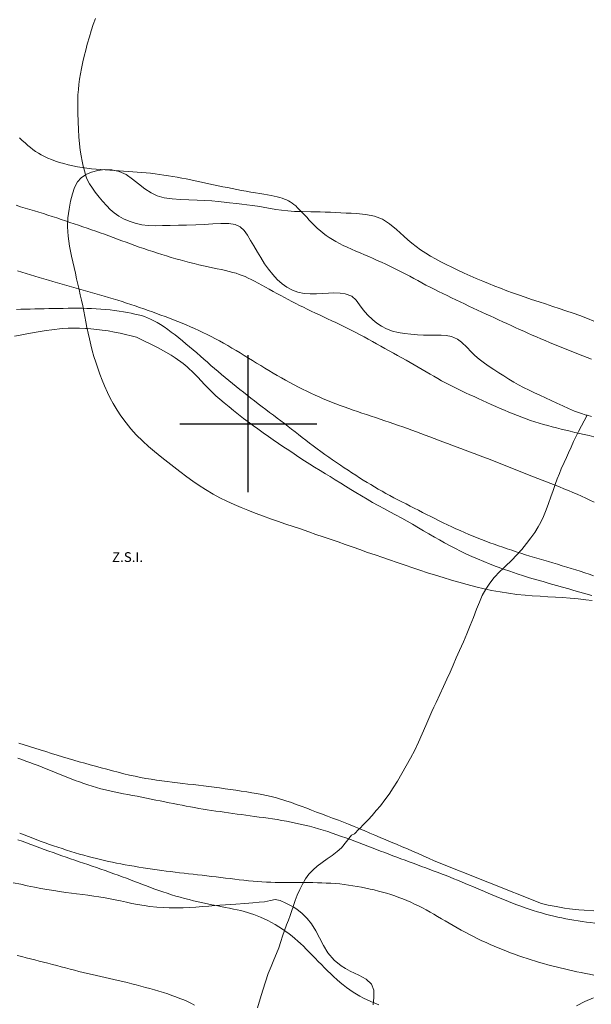
# Model space of a CAD drawing. Extents: x 290993 to 292243, y 1907252 to 1908062.
# Drawn here: x 291277 to 291335, y 1907441 to 1907541 of the extents above; entities that cross this region are included whole.
import ezdxf

# ---------------------------------------------------------------- set-up
doc = ezdxf.new("R2010")
doc.units = 0
doc.header["$MEASUREMENT"] = 0
doc.linetypes.add('ACAD_ISO02W100', pattern=[15, 12, -3])
for name, color, linetype in [('1TODAS1K', 7, 'Continuous'), ('ARBOLES', 90, 'Continuous'), ('CURVA INTERMEDIA', 17, 'Continuous'), ('DEPRESION MAESTRA', 7, 'Continuous'), ('SIMBOLO GRADICULA', 7, 'Continuous'), ('VEREDA', 7, 'Continuous'), ('ZONA SUJETA A INUNDACION', 7, 'Continuous')]:
    doc.layers.add(name, color=color, linetype=linetype)
doc.styles.add('WMF-Times New Roman0', font='TIMES.TTF')
doc.linetypes.add('ZIGZAG', pattern='A,0.00254,-5.08,[131,ltypeshp.shx,S=5.08,R=0,X=-5.08,Y=0],-10.16,[131,ltypeshp.shx,S=5.08,R=180,X=5.08,Y=0],-5.08', length=20.32254)

msp = doc.modelspace()

# ---------------------------------------------------------------- linework, layer by layer
at = {"layer": 'ARBOLES', "color": 3, "linetype": 'ZIGZAG', "lineweight": 9, "ltscale": 0.05}
for points in [[(291335.324, 1907510.482), (291334.656, 1907510.753), (291333.885, 1907511.043), (291333.213, 1907511.282), (291332.448, 1907511.547), (291331.788, 1907511.775), (291331.132, 1907511.989), (291330.37, 1907512.237), (291329.721, 1907512.453), (291328.951, 1907512.709), (291328.314, 1907512.927), (291327.601, 1907513.173), (291327.005, 1907513.382), (291326.422, 1907513.596), (291325.764, 1907513.84), (291325.199, 1907514.057), (291324.55, 1907514.319), (291323.982, 1907514.554), (291323.302, 1907514.847), (291322.69, 1907515.119), (291322.06, 1907515.4), (291321.433, 1907515.685), (291320.807, 1907515.987), (291320.233, 1907516.269), (291319.676, 1907516.55), (291319.143, 1907516.836), (291318.631, 1907517.118), (291318.141, 1907517.423), (291317.6, 1907517.786), (291317.15, 1907518.117), (291316.724, 1907518.454), (291316.31, 1907518.803), (291315.91, 1907519.156), (291315.525, 1907519.508), (291315.152, 1907519.848), (291314.438, 1907520.442), (291313.714, 1907520.895), (291312.902, 1907521.204), (291312.012, 1907521.382), (291311.033, 1907521.478), (291310.517, 1907521.51), (291309.992, 1907521.535), (291309.456, 1907521.56), (291308.92, 1907521.585), (291308.393, 1907521.606), (291307.864, 1907521.622), (291307.358, 1907521.638), (291306.406, 1907521.66), (291305.521, 1907521.679), (291304.733, 1907521.704), (291304.037, 1907521.746), (291303.414, 1907521.812), (291302.833, 1907521.897), (291302.27, 1907521.996), (291301.711, 1907522.093), (291301.175, 1907522.19), (291300.445, 1907522.305), (291299.858, 1907522.376), (291299.343, 1907522.435), (291298.799, 1907522.492), (291298.103, 1907522.58), (291297.547, 1907522.659), (291296.93, 1907522.727), (291296.277, 1907522.789), (291295.552, 1907522.829), (291294.769, 1907522.851), (291293.937, 1907522.878), (291293.081, 1907522.912), (291292.235, 1907522.98), (291291.426, 1907523.103), (291290.699, 1907523.306), (291290.077, 1907523.594), (291289.425, 1907524.008), (291288.775, 1907524.511), (291288.184, 1907524.997), (291287.513, 1907525.465), (291286.809, 1907525.78), (291286.078, 1907525.939), (291285.349, 1907525.97), (291284.641, 1907525.89), (291283.986, 1907525.719), (291283.413, 1907525.47), (291283.375, 1907525.444), (291282.924, 1907525.138), (291282.546, 1907524.709), (291282.248, 1907524.127), (291282.033, 1907523.483), (291281.853, 1907522.756), (291281.689, 1907521.943), (291281.578, 1907521.028), (291281.532, 1907520.133), (291281.59, 1907519.161), (291281.662, 1907518.653), (291281.752, 1907518.136), (291281.959, 1907517.112), (291282.085, 1907516.528), (291282.218, 1907515.969), (291282.344, 1907515.397), (291282.467, 1907514.82), (291282.593, 1907514.259), (291282.716, 1907513.704), (291282.839, 1907513.161), (291282.964, 1907512.611), (291283.089, 1907512.061), (291283.201, 1907511.518), (291283.317, 1907510.961), (291283.417, 1907510.406), (291283.525, 1907509.83), (291283.548, 1907509.719)], [(291283.548, 1907509.719), (291283.644, 1907509.255), (291283.773, 1907508.665), (291283.92, 1907508.066), (291284.069, 1907507.471), (291284.239, 1907506.873), (291284.416, 1907506.277), (291284.618, 1907505.663), (291284.828, 1907505.057), (291285.06, 1907504.447), (291285.309, 1907503.862), (291285.619, 1907503.193), (291285.91, 1907502.616), (291286.213, 1907502.051), (291286.614, 1907501.373), (291286.999, 1907500.793), (291287.515, 1907500.084), (291288.018, 1907499.471), (291288.556, 1907498.87), (291289.224, 1907498.202), (291289.824, 1907497.662), (291290.424, 1907497.148), (291291.165, 1907496.553), (291291.8, 1907496.053), (291292.406, 1907495.576), (291293.017, 1907495.097), (291293.722, 1907494.569), (291294.351, 1907494.116), (291294.99, 1907493.674), (291295.637, 1907493.262), (291296.425, 1907492.803), (291297.109, 1907492.435), (291297.823, 1907492.082), (291298.557, 1907491.747), (291299.274, 1907491.437), (291299.977, 1907491.145), (291300.711, 1907490.861), (291301.555, 1907490.548), (291302.285, 1907490.288), (291303.004, 1907490.033), (291303.853, 1907489.74), (291304.586, 1907489.49), (291305.329, 1907489.235), (291306.202, 1907488.936), (291306.924, 1907488.685), (291307.66, 1907488.428), (291308.476, 1907488.151), (291309.184, 1907487.906), (291309.895, 1907487.655), (291310.713, 1907487.371), (291311.406, 1907487.128), (291312.204, 1907486.848), (291312.974, 1907486.58), (291313.749, 1907486.311), (291314.429, 1907486.079), (291315.225, 1907485.805), (291316.029, 1907485.527), (291316.836, 1907485.254), (291317.53, 1907485.028), (291318.327, 1907484.77), (291319.127, 1907484.517), (291319.928, 1907484.268), (291320.771, 1907484.012), (291321.508, 1907483.793), (291322.368, 1907483.551), (291323.246, 1907483.323), (291324.121, 1907483.113), (291324.278, 1907483.079), (291324.872, 1907482.949), (291325.734, 1907482.796), (291326.585, 1907482.664), (291327.45, 1907482.554), (291328.299, 1907482.468), (291329.008, 1907482.407), (291329.827, 1907482.352), (291330.624, 1907482.312), (291331.415, 1907482.27), (291332.108, 1907482.234), (291332.906, 1907482.171), (291333.7, 1907482.1), (291334.484, 1907482.005), (291335.158, 1907481.916)], [(291304.579, 1907450.613), (291304.46, 1907450.688), (291303.849, 1907450.999), (291303.267, 1907451.274), (291302.77, 1907451.37), (291302.286, 1907451.243), (291301.667, 1907451.138), (291301.125, 1907451.077), (291300.459, 1907451.016), (291299.644, 1907450.958), (291298.725, 1907450.892), (291298.209, 1907450.863), (291297.665, 1907450.824), (291297.093, 1907450.782), (291296.586, 1907450.738), (291295.966, 1907450.69), (291295.325, 1907450.635), (291294.653, 1907450.583), (291293.969, 1907450.542), (291293.355, 1907450.519), (291292.645, 1907450.507), (291291.921, 1907450.513), (291291.299, 1907450.533), (291290.667, 1907450.58), (291289.941, 1907450.654), (291289.36, 1907450.739), (291288.68, 1907450.853), (291288.123, 1907450.965), (291287.575, 1907451.085), (291286.95, 1907451.219), (291286.42, 1907451.33), (291285.891, 1907451.43), (291285.373, 1907451.53), (291284.75, 1907451.634), (291284.228, 1907451.714), (291283.615, 1907451.803), (291283.089, 1907451.873), (291282.468, 1907451.943), (291281.926, 1907452.016), (291281.366, 1907452.085), (291280.705, 1907452.179), (291280.121, 1907452.271), (291279.426, 1907452.386), (291278.821, 1907452.493), (291278.178, 1907452.612), (291277.409, 1907452.773), (291276.753, 1907452.915), (291275.975, 1907453.08)], [(291312.757, 1907440.6), (291312.85, 1907441.344), (291312.83, 1907442.086), (291312.599, 1907442.696), (291312.057, 1907443.227), (291311.301, 1907443.633), (291310.408, 1907444.047), (291309.936, 1907444.293), (291309.49, 1907444.573), (291308.769, 1907445.164), (291308.143, 1907445.912), (291307.69, 1907446.67), (291307.286, 1907447.439), (291306.896, 1907448.167), (291306.47, 1907448.862), (291306.034, 1907449.416), (291305.505, 1907449.941), (291304.975, 1907450.365), (291304.579, 1907450.613)], [(291335.287, 1907441.302), (291334.398, 1907440.926), (291333.528, 1907440.497)]]:
    msp.add_lwpolyline(points, dxfattribs=at)
at = {"layer": 'CURVA INTERMEDIA', "color": 17, "linetype": 'Continuous', "lineweight": 9}
for points, elevation in [([(291276.627, 1907529.226), (291276.911, 1907528.951), (291277.192, 1907528.692), (291277.467, 1907528.45), (291277.737, 1907528.226), (291278.005, 1907528.018), (291278.278, 1907527.825), (291278.56, 1907527.643), (291278.857, 1907527.472), (291279.175, 1907527.308), (291279.518, 1907527.151), (291279.891, 1907526.998), (291280.291, 1907526.851), (291280.714, 1907526.711), (291281.155, 1907526.579), (291281.61, 1907526.459), (291282.076, 1907526.35), (291282.547, 1907526.256), (291283.021, 1907526.176), (291283.496, 1907526.11), (291283.972, 1907526.055), (291284.447, 1907526.01), (291284.922, 1907525.972), (291285.396, 1907525.939), (291285.868, 1907525.909), (291286.337, 1907525.88), (291286.805, 1907525.852), (291287.27, 1907525.823), (291287.733, 1907525.793), (291288.195, 1907525.76), (291288.654, 1907525.725), (291289.112, 1907525.685), (291289.568, 1907525.641), (291290.023, 1907525.592), (291290.477, 1907525.538), (291290.931, 1907525.479), (291291.384, 1907525.415), (291291.838, 1907525.346), (291292.293, 1907525.271), (291292.748, 1907525.191), (291293.205, 1907525.106), (291293.664, 1907525.016), (291294.124, 1907524.923), (291294.586, 1907524.828), (291295.05, 1907524.729), (291295.516, 1907524.63), (291295.984, 1907524.529), (291296.455, 1907524.428), (291296.928, 1907524.327), (291297.403, 1907524.227), (291297.881, 1907524.129), (291298.36, 1907524.033), (291298.841, 1907523.939), (291299.323, 1907523.85), (291299.803, 1907523.764), (291300.273, 1907523.681), (291300.731, 1907523.602), (291301.17, 1907523.525), (291301.586, 1907523.452), (291301.974, 1907523.381), (291302.329, 1907523.313), (291302.653, 1907523.246), (291302.95, 1907523.179), (291303.221, 1907523.11), (291303.47, 1907523.037), (291303.698, 1907522.958), (291303.91, 1907522.873), (291304.108, 1907522.779), (291304.296, 1907522.674), (291304.48, 1907522.554), (291304.662, 1907522.417), (291304.849, 1907522.259), (291305.045, 1907522.077), (291305.254, 1907521.868), (291305.479, 1907521.631), (291305.721, 1907521.371), (291305.976, 1907521.094), (291306.242, 1907520.809), (291306.516, 1907520.52), (291306.798, 1907520.236), (291307.084, 1907519.963), (291307.372, 1907519.707), (291307.666, 1907519.466), (291307.968, 1907519.238), (291308.281, 1907519.021), (291308.609, 1907518.814), (291308.955, 1907518.612), (291309.322, 1907518.415), (291309.711, 1907518.221), (291310.12, 1907518.028), (291310.545, 1907517.836), (291310.981, 1907517.646), (291311.424, 1907517.456), (291311.87, 1907517.267), (291312.315, 1907517.077), (291312.755, 1907516.888), (291313.19, 1907516.697), (291313.62, 1907516.505), (291314.045, 1907516.311), (291314.466, 1907516.113), (291314.882, 1907515.912), (291315.294, 1907515.706), (291315.702, 1907515.495), (291316.108, 1907515.28), (291316.513, 1907515.062), (291316.919, 1907514.841), (291317.328, 1907514.619), (291317.74, 1907514.396), (291318.157, 1907514.174), (291318.581, 1907513.954), (291319.011, 1907513.735), (291319.447, 1907513.517), (291319.886, 1907513.301), (291320.328, 1907513.086), (291320.772, 1907512.872), (291321.217, 1907512.659), (291321.663, 1907512.448), (291322.107, 1907512.237), (291322.551, 1907512.029), (291322.993, 1907511.821), (291323.432, 1907511.616), (291323.869, 1907511.412), (291324.302, 1907511.211), (291324.73, 1907511.011), (291325.156, 1907510.814), (291325.58, 1907510.617), (291326.004, 1907510.422), (291326.427, 1907510.227), (291326.853, 1907510.032), (291327.282, 1907509.837), (291327.714, 1907509.641), (291328.149, 1907509.446), (291328.587, 1907509.251), (291329.025, 1907509.058), (291329.464, 1907508.867), (291329.901, 1907508.679), (291330.337, 1907508.495), (291330.769, 1907508.315), (291331.199, 1907508.139), (291331.627, 1907507.966), (291332.054, 1907507.794), (291332.481, 1907507.624), (291332.908, 1907507.454), (291333.335, 1907507.283), (291333.764, 1907507.111), (291334.195, 1907506.937), (291334.627, 1907506.763), (291335.062, 1907506.589)], 3.068), ([(291276.275, 1907522.323), (291276.745, 1907522.178), (291277.213, 1907522.035), (291277.681, 1907521.894), (291278.146, 1907521.752), (291278.61, 1907521.611), (291279.07, 1907521.468), (291279.528, 1907521.323), (291279.983, 1907521.177), (291280.435, 1907521.029), (291280.885, 1907520.88), (291281.334, 1907520.73), (291281.781, 1907520.58), (291282.226, 1907520.43), (291282.671, 1907520.28), (291283.116, 1907520.13), (291283.559, 1907519.979), (291284.001, 1907519.827), (291284.442, 1907519.673), (291284.882, 1907519.518), (291285.321, 1907519.36), (291285.759, 1907519.199), (291286.197, 1907519.036), (291286.635, 1907518.872), (291287.075, 1907518.707), (291287.517, 1907518.542), (291287.962, 1907518.378), (291288.412, 1907518.215), (291288.866, 1907518.054), (291289.324, 1907517.896), (291289.786, 1907517.74), (291290.251, 1907517.586), (291290.718, 1907517.436), (291291.185, 1907517.288), (291291.653, 1907517.143), (291292.12, 1907517.002), (291292.588, 1907516.865), (291293.055, 1907516.732), (291293.524, 1907516.603), (291293.995, 1907516.479), (291294.468, 1907516.36), (291294.943, 1907516.247), (291295.421, 1907516.139), (291295.897, 1907516.037), (291296.366, 1907515.938), (291296.822, 1907515.842), (291297.262, 1907515.748), (291297.679, 1907515.655), (291298.068, 1907515.562), (291298.426, 1907515.468), (291298.759, 1907515.37), (291299.075, 1907515.266), (291299.381, 1907515.153), (291299.684, 1907515.029), (291299.993, 1907514.89), (291300.315, 1907514.735), (291300.656, 1907514.561), (291301.013, 1907514.371), (291301.385, 1907514.17), (291301.766, 1907513.959), (291302.153, 1907513.743), (291302.543, 1907513.525), (291302.933, 1907513.309), (291303.319, 1907513.097), (291303.702, 1907512.89), (291304.084, 1907512.687), (291304.467, 1907512.487), (291304.852, 1907512.289), (291305.241, 1907512.093), (291305.636, 1907511.898), (291306.037, 1907511.703), (291306.445, 1907511.508), (291306.858, 1907511.313), (291307.274, 1907511.118), (291307.691, 1907510.923), (291308.11, 1907510.727), (291308.527, 1907510.53), (291308.943, 1907510.333), (291309.357, 1907510.134), (291309.77, 1907509.934), (291310.184, 1907509.73), (291310.597, 1907509.522), (291311.012, 1907509.31), (291311.429, 1907509.092), (291311.848, 1907508.869), (291312.27, 1907508.641), (291312.694, 1907508.408), (291313.119, 1907508.172), (291313.547, 1907507.934), (291313.976, 1907507.695), (291314.407, 1907507.455), (291314.838, 1907507.215), (291315.269, 1907506.976), (291315.699, 1907506.738), (291316.127, 1907506.499), (291316.551, 1907506.261), (291316.97, 1907506.023), (291317.382, 1907505.785), (291317.788, 1907505.548), (291318.188, 1907505.311), (291318.584, 1907505.076), (291318.977, 1907504.844), (291319.37, 1907504.616), (291319.764, 1907504.393), (291320.161, 1907504.175), (291320.563, 1907503.964), (291320.969, 1907503.759), (291321.379, 1907503.558), (291321.795, 1907503.359), (291322.216, 1907503.162), (291322.642, 1907502.965), (291323.073, 1907502.766), (291323.51, 1907502.565), (291323.95, 1907502.362), (291324.394, 1907502.159), (291324.84, 1907501.956), (291325.287, 1907501.756), (291325.734, 1907501.559), (291326.18, 1907501.366), (291326.624, 1907501.179), (291327.066, 1907500.997), (291327.507, 1907500.823), (291327.947, 1907500.654), (291328.387, 1907500.493), (291328.828, 1907500.339), (291329.27, 1907500.193), (291329.714, 1907500.055), (291330.16, 1907499.924), (291330.608, 1907499.799), (291331.06, 1907499.678), (291331.516, 1907499.562), (291331.976, 1907499.449), (291332.441, 1907499.337), (291332.911, 1907499.226), (291333.385, 1907499.115), (291333.863, 1907499.005), (291334.344, 1907498.894), (291334.828, 1907498.782), (291335.312, 1907498.67)], 2.003), ([(291276.431, 1907515.636), (291276.865, 1907515.501), (291277.304, 1907515.366), (291277.747, 1907515.23), (291278.195, 1907515.093), (291278.651, 1907514.956), (291279.113, 1907514.818), (291279.58, 1907514.68), (291280.051, 1907514.541), (291280.526, 1907514.403), (291281.002, 1907514.264), (291281.48, 1907514.126), (291281.957, 1907513.989), (291282.434, 1907513.852), (291282.911, 1907513.716), (291283.387, 1907513.58), (291283.861, 1907513.443), (291284.334, 1907513.307), (291284.804, 1907513.17), (291285.273, 1907513.033), (291285.738, 1907512.895), (291286.201, 1907512.756), (291286.66, 1907512.616), (291287.116, 1907512.474), (291287.568, 1907512.331), (291288.015, 1907512.185), (291288.459, 1907512.037), (291288.899, 1907511.887), (291289.337, 1907511.735), (291289.772, 1907511.581), (291290.205, 1907511.424), (291290.639, 1907511.266), (291291.072, 1907511.107), (291291.505, 1907510.945), (291291.94, 1907510.782), (291292.374, 1907510.615), (291292.807, 1907510.445), (291293.24, 1907510.272), (291293.671, 1907510.093), (291294.1, 1907509.91), (291294.527, 1907509.721), (291294.952, 1907509.527), (291295.375, 1907509.326), (291295.797, 1907509.119), (291296.219, 1907508.905), (291296.641, 1907508.684), (291297.063, 1907508.456), (291297.485, 1907508.221), (291297.908, 1907507.98), (291298.33, 1907507.733), (291298.753, 1907507.482), (291299.175, 1907507.228), (291299.597, 1907506.971), (291300.017, 1907506.712), (291300.437, 1907506.454), (291300.856, 1907506.196), (291301.275, 1907505.938), (291301.694, 1907505.681), (291302.115, 1907505.427), (291302.538, 1907505.174), (291302.964, 1907504.924), (291303.393, 1907504.677), (291303.824, 1907504.435), (291304.257, 1907504.197), (291304.69, 1907503.965), (291305.122, 1907503.739), (291305.552, 1907503.521), (291305.98, 1907503.31), (291306.404, 1907503.109), (291306.826, 1907502.915), (291307.247, 1907502.729), (291307.668, 1907502.549), (291308.09, 1907502.375), (291308.516, 1907502.204), (291308.945, 1907502.038), (291309.38, 1907501.874), (291309.82, 1907501.713), (291310.265, 1907501.553), (291310.714, 1907501.395), (291311.167, 1907501.239), (291311.624, 1907501.083), (291312.084, 1907500.928), (291312.547, 1907500.773), (291313.012, 1907500.619), (291313.479, 1907500.463), (291313.945, 1907500.307), (291314.412, 1907500.15), (291314.878, 1907499.991), (291315.343, 1907499.831), (291315.805, 1907499.668), (291316.264, 1907499.504), (291316.723, 1907499.337), (291317.179, 1907499.17), (291317.634, 1907499.002), (291318.088, 1907498.833), (291318.541, 1907498.665), (291318.993, 1907498.496), (291319.446, 1907498.327), (291319.898, 1907498.158), (291320.35, 1907497.989), (291320.803, 1907497.819), (291321.258, 1907497.648), (291321.713, 1907497.476), (291322.17, 1907497.303), (291322.627, 1907497.129), (291323.083, 1907496.954), (291323.538, 1907496.779), (291323.989, 1907496.604), (291324.436, 1907496.43), (291324.877, 1907496.256), (291325.312, 1907496.084), (291325.742, 1907495.913), (291326.168, 1907495.743), (291326.591, 1907495.574), (291327.013, 1907495.406), (291327.436, 1907495.239), (291327.86, 1907495.072), (291328.288, 1907494.906), (291328.718, 1907494.739), (291329.152, 1907494.572), (291329.588, 1907494.404), (291330.028, 1907494.235), (291330.47, 1907494.063), (291330.915, 1907493.889), (291331.363, 1907493.713), (291331.812, 1907493.533), (291332.262, 1907493.349), (291332.711, 1907493.163), (291333.159, 1907492.973), (291333.604, 1907492.78), (291334.046, 1907492.583), (291334.482, 1907492.382), (291334.913, 1907492.177), (291335.336, 1907491.967)], 1.045), ([(291276.649, 1907458.148), (291277.094, 1907457.973), (291277.537, 1907457.8), (291277.975, 1907457.63), (291278.408, 1907457.466), (291278.836, 1907457.307), (291279.261, 1907457.151), (291279.685, 1907456.999), (291280.111, 1907456.85), (291280.54, 1907456.704), (291280.974, 1907456.56), (291281.416, 1907456.417), (291281.862, 1907456.277), (291282.31, 1907456.14), (291282.758, 1907456.007), (291283.203, 1907455.879), (291283.641, 1907455.758), (291284.07, 1907455.644), (291284.49, 1907455.537), (291284.901, 1907455.437), (291285.309, 1907455.343), (291285.716, 1907455.254), (291286.127, 1907455.168), (291286.545, 1907455.085), (291286.975, 1907455.003), (291287.417, 1907454.921), (291287.872, 1907454.84), (291288.336, 1907454.76), (291288.806, 1907454.682), (291289.279, 1907454.606), (291289.754, 1907454.533), (291290.225, 1907454.462), (291290.693, 1907454.396), (291291.156, 1907454.333), (291291.616, 1907454.272), (291292.074, 1907454.214), (291292.531, 1907454.158), (291292.988, 1907454.103), (291293.446, 1907454.05), (291293.906, 1907453.997), (291294.367, 1907453.944), (291294.831, 1907453.891), (291295.297, 1907453.838), (291295.766, 1907453.783), (291296.236, 1907453.728), (291296.71, 1907453.672), (291297.185, 1907453.614), (291297.662, 1907453.555), (291298.139, 1907453.496), (291298.616, 1907453.439), (291299.091, 1907453.384), (291299.563, 1907453.332), (291300.031, 1907453.285), (291300.494, 1907453.243), (291300.953, 1907453.206), (291301.406, 1907453.175), (291301.855, 1907453.148), (291302.299, 1907453.127), (291302.738, 1907453.11), (291303.172, 1907453.098), (291303.601, 1907453.091), (291304.028, 1907453.087), (291304.453, 1907453.086), (291304.878, 1907453.087), (291305.305, 1907453.088), (291305.736, 1907453.088), (291306.173, 1907453.087), (291306.617, 1907453.084), (291307.066, 1907453.077), (291307.52, 1907453.065), (291307.977, 1907453.048), (291308.435, 1907453.024), (291308.894, 1907452.993), (291309.35, 1907452.952), (291309.804, 1907452.903), (291310.255, 1907452.844), (291310.702, 1907452.776), (291311.146, 1907452.701), (291311.586, 1907452.619), (291312.022, 1907452.53), (291312.454, 1907452.435), (291312.882, 1907452.335), (291313.307, 1907452.228), (291313.728, 1907452.115), (291314.145, 1907451.995), (291314.56, 1907451.866), (291314.972, 1907451.729), (291315.382, 1907451.582), (291315.79, 1907451.425), (291316.196, 1907451.258), (291316.6, 1907451.081), (291317.001, 1907450.896), (291317.399, 1907450.703), (291317.794, 1907450.502), (291318.186, 1907450.293), (291318.575, 1907450.078), (291318.962, 1907449.857), (291319.349, 1907449.631), (291319.738, 1907449.401), (291320.13, 1907449.169), (291320.526, 1907448.936), (291320.93, 1907448.702), (291321.34, 1907448.468), (291321.757, 1907448.236), (291322.179, 1907448.007), (291322.605, 1907447.783), (291323.031, 1907447.564), (291323.458, 1907447.351), (291323.882, 1907447.147), (291324.304, 1907446.951), (291324.722, 1907446.764), (291325.139, 1907446.584), (291325.555, 1907446.411), (291325.97, 1907446.244), (291326.386, 1907446.082), (291326.804, 1907445.924), (291327.223, 1907445.77), (291327.644, 1907445.62), (291328.067, 1907445.473), (291328.491, 1907445.331), (291328.915, 1907445.193), (291329.339, 1907445.06), (291329.764, 1907444.932), (291330.187, 1907444.809), (291330.611, 1907444.691), (291331.034, 1907444.578), (291331.458, 1907444.469), (291331.883, 1907444.364), (291332.308, 1907444.263), (291332.734, 1907444.166), (291333.161, 1907444.072), (291333.59, 1907443.981), (291334.019, 1907443.892), (291334.449, 1907443.806), (291334.88, 1907443.722), (291335.311, 1907443.64)], 1.045), ([(291276.447, 1907457.473), (291276.893, 1907457.31), (291277.342, 1907457.146), (291277.794, 1907456.98), (291278.247, 1907456.813), (291278.702, 1907456.646), (291279.157, 1907456.48), (291279.612, 1907456.315), (291280.065, 1907456.152), (291280.516, 1907455.992), (291280.964, 1907455.834), (291281.409, 1907455.679), (291281.852, 1907455.526), (291282.294, 1907455.375), (291282.736, 1907455.224), (291283.178, 1907455.074), (291283.621, 1907454.923), (291284.066, 1907454.772), (291284.511, 1907454.619), (291284.955, 1907454.466), (291285.398, 1907454.312), (291285.838, 1907454.157), (291286.274, 1907454.001), (291286.705, 1907453.845), (291287.131, 1907453.687), (291287.551, 1907453.529), (291287.967, 1907453.371), (291288.381, 1907453.213), (291288.793, 1907453.056), (291289.204, 1907452.899), (291289.616, 1907452.743), (291290.029, 1907452.588), (291290.445, 1907452.434), (291290.865, 1907452.284), (291291.289, 1907452.136), (291291.717, 1907451.993), (291292.152, 1907451.853), (291292.594, 1907451.719), (291293.043, 1907451.591), (291293.498, 1907451.468), (291293.959, 1907451.35), (291294.423, 1907451.237), (291294.889, 1907451.129), (291295.357, 1907451.025), (291295.824, 1907450.925), (291296.289, 1907450.829), (291296.75, 1907450.736), (291297.203, 1907450.646), (291297.644, 1907450.558), (291298.071, 1907450.472), (291298.48, 1907450.388), (291298.869, 1907450.305), (291299.235, 1907450.223), (291299.582, 1907450.137), (291299.918, 1907450.047), (291300.248, 1907449.947), (291300.577, 1907449.835), (291300.911, 1907449.709), (291301.257, 1907449.563), (291301.619, 1907449.397), (291301.992, 1907449.212), (291302.372, 1907449.012), (291302.752, 1907448.798), (291303.128, 1907448.573), (291303.492, 1907448.341), (291303.841, 1907448.105), (291304.169, 1907447.866), (291304.48, 1907447.623), (291304.777, 1907447.375), (291305.067, 1907447.12), (291305.351, 1907446.856), (291305.636, 1907446.581), (291305.926, 1907446.294), (291306.223, 1907445.994), (291306.528, 1907445.683), (291306.838, 1907445.365), (291307.153, 1907445.041), (291307.471, 1907444.717), (291307.79, 1907444.394), (291308.11, 1907444.076), (291308.427, 1907443.766), (291308.745, 1907443.464), (291309.063, 1907443.173), (291309.383, 1907442.892), (291309.707, 1907442.623), (291310.035, 1907442.366), (291310.369, 1907442.123), (291310.709, 1907441.894), (291311.057, 1907441.679), (291311.414, 1907441.475), (291311.78, 1907441.283), (291312.157, 1907441.101), (291312.544, 1907440.928), (291312.944, 1907440.763), (291313.355, 1907440.606)], 2.003), ([(291276.4, 1907445.631), (291276.86, 1907445.519), (291277.315, 1907445.409), (291277.764, 1907445.298), (291278.21, 1907445.187), (291278.653, 1907445.075), (291279.096, 1907444.962), (291279.539, 1907444.848), (291279.985, 1907444.731), (291280.433, 1907444.613), (291280.884, 1907444.493), (291281.336, 1907444.372), (291281.79, 1907444.252), (291282.243, 1907444.134), (291282.695, 1907444.019), (291283.145, 1907443.908), (291283.593, 1907443.801), (291284.038, 1907443.698), (291284.483, 1907443.597), (291284.928, 1907443.498), (291285.373, 1907443.398), (291285.82, 1907443.297), (291286.27, 1907443.194), (291286.723, 1907443.087), (291287.18, 1907442.976), (291287.639, 1907442.862), (291288.1, 1907442.745), (291288.563, 1907442.625), (291289.027, 1907442.502), (291289.492, 1907442.377), (291289.958, 1907442.249), (291290.421, 1907442.118), (291290.879, 1907441.984), (291291.331, 1907441.847), (291291.773, 1907441.707), (291292.204, 1907441.562), (291292.62, 1907441.413), (291293.021, 1907441.259), (291293.407, 1907441.1), (291293.783, 1907440.932), (291294.152, 1907440.755), (291294.517, 1907440.568)], 3.027)]:
    msp.add_lwpolyline(points, dxfattribs=dict(at, elevation=elevation))
at = {"layer": 'DEPRESION MAESTRA', "color": 17, "linetype": 'Continuous', "lineweight": 13, "elevation": 0.061}
for points in [[(291276.306, 1907511.688), (291276.773, 1907511.693), (291277.243, 1907511.702), (291277.715, 1907511.713), (291278.191, 1907511.725), (291278.671, 1907511.738), (291279.155, 1907511.749), (291279.64, 1907511.761), (291280.127, 1907511.771), (291280.615, 1907511.78), (291281.102, 1907511.788), (291281.587, 1907511.793), (291282.07, 1907511.797), (291282.551, 1907511.798), (291283.03, 1907511.795), (291283.508, 1907511.786), (291283.985, 1907511.771), (291284.462, 1907511.748), (291284.938, 1907511.715), (291285.415, 1907511.674), (291285.887, 1907511.623), (291286.352, 1907511.565), (291286.805, 1907511.501), (291287.241, 1907511.433), (291287.658, 1907511.361), (291288.049, 1907511.286), (291288.414, 1907511.211), (291288.757, 1907511.131), (291289.083, 1907511.042), (291289.4, 1907510.941), (291289.712, 1907510.824), (291290.028, 1907510.686), (291290.352, 1907510.524), (291290.69, 1907510.336), (291291.041, 1907510.123), (291291.402, 1907509.887), (291291.77, 1907509.633), (291292.143, 1907509.362), (291292.519, 1907509.078), (291292.894, 1907508.784), (291293.268, 1907508.482), (291293.639, 1907508.175), (291294.008, 1907507.862), (291294.376, 1907507.546), (291294.742, 1907507.228), (291295.107, 1907506.909), (291295.47, 1907506.59), (291295.833, 1907506.272), (291296.196, 1907505.956), (291296.559, 1907505.642), (291296.922, 1907505.329), (291297.286, 1907505.019), (291297.651, 1907504.711), (291298.018, 1907504.406), (291298.386, 1907504.103), (291298.756, 1907503.803), (291299.129, 1907503.505), (291299.504, 1907503.208), (291299.881, 1907502.912), (291300.26, 1907502.618), (291300.643, 1907502.324), (291301.028, 1907502.03), (291301.415, 1907501.737), (291301.802, 1907501.445), (291302.189, 1907501.154), (291302.573, 1907500.864), (291302.953, 1907500.576), (291303.329, 1907500.29), (291303.699, 1907500.006), (291304.065, 1907499.723), (291304.428, 1907499.442), (291304.791, 1907499.16), (291305.154, 1907498.878), (291305.521, 1907498.595), (291305.892, 1907498.309), (291306.269, 1907498.021), (291306.652, 1907497.732), (291307.04, 1907497.442), (291307.431, 1907497.153), (291307.825, 1907496.865), (291308.221, 1907496.581), (291308.619, 1907496.301), (291309.016, 1907496.026), (291309.413, 1907495.756), (291309.809, 1907495.491), (291310.204, 1907495.232), (291310.597, 1907494.977), (291310.986, 1907494.727), (291311.373, 1907494.481), (291311.756, 1907494.239), (291312.138, 1907494.002), (291312.518, 1907493.769), (291312.9, 1907493.539), (291313.284, 1907493.313), (291313.673, 1907493.089), (291314.068, 1907492.869), (291314.47, 1907492.651), (291314.878, 1907492.434), (291315.291, 1907492.22), (291315.708, 1907492.006), (291316.128, 1907491.793), (291316.549, 1907491.581), (291316.97, 1907491.367), (291317.39, 1907491.153), (291317.81, 1907490.938), (291318.23, 1907490.724), (291318.651, 1907490.51), (291319.073, 1907490.296), (291319.498, 1907490.085), (291319.926, 1907489.875), (291320.357, 1907489.667), (291320.791, 1907489.463), (291321.227, 1907489.262), (291321.664, 1907489.066), (291322.101, 1907488.874), (291322.538, 1907488.687), (291322.973, 1907488.506), (291323.406, 1907488.331), (291323.838, 1907488.161), (291324.27, 1907487.996), (291324.703, 1907487.835), (291325.139, 1907487.677), (291325.579, 1907487.521), (291326.023, 1907487.366), (291326.473, 1907487.212), (291326.929, 1907487.058), (291327.389, 1907486.906), (291327.853, 1907486.755), (291328.319, 1907486.606), (291328.788, 1907486.459), (291329.258, 1907486.315), (291329.729, 1907486.174), (291330.2, 1907486.035), (291330.67, 1907485.897), (291331.14, 1907485.76), (291331.609, 1907485.623), (291332.077, 1907485.485), (291332.542, 1907485.345), (291333.006, 1907485.203), (291333.467, 1907485.057), (291333.925, 1907484.909), (291334.38, 1907484.757), (291334.831, 1907484.601), (291335.277, 1907484.441)], [(291276.465, 1907465.803), (291276.874, 1907465.658), (291277.285, 1907465.51), (291277.698, 1907465.359), (291278.112, 1907465.204), (291278.529, 1907465.046), (291278.946, 1907464.884), (291279.363, 1907464.718), (291279.782, 1907464.55), (291280.202, 1907464.379), (291280.622, 1907464.207), (291281.045, 1907464.036), (291281.469, 1907463.867), (291281.895, 1907463.7), (291282.324, 1907463.536), (291282.754, 1907463.378), (291283.188, 1907463.225), (291283.624, 1907463.078), (291284.064, 1907462.938), (291284.507, 1907462.806), (291284.953, 1907462.684), (291285.403, 1907462.57), (291285.857, 1907462.465), (291286.315, 1907462.366), (291286.776, 1907462.272), (291287.241, 1907462.18), (291287.709, 1907462.09), (291288.181, 1907462), (291288.655, 1907461.908), (291289.131, 1907461.814), (291289.607, 1907461.72), (291290.081, 1907461.625), (291290.552, 1907461.53), (291291.017, 1907461.436), (291291.476, 1907461.343), (291291.926, 1907461.252), (291292.369, 1907461.163), (291292.806, 1907461.076), (291293.239, 1907460.991), (291293.669, 1907460.909), (291294.098, 1907460.829), (291294.527, 1907460.752), (291294.957, 1907460.678), (291295.388, 1907460.607), (291295.821, 1907460.537), (291296.254, 1907460.47), (291296.688, 1907460.405), (291297.122, 1907460.341), (291297.557, 1907460.278), (291297.992, 1907460.216), (291298.427, 1907460.155), (291298.865, 1907460.095), (291299.304, 1907460.035), (291299.747, 1907459.975), (291300.194, 1907459.915), (291300.646, 1907459.854), (291301.102, 1907459.793), (291301.563, 1907459.731), (291302.028, 1907459.666), (291302.496, 1907459.598), (291302.966, 1907459.526), (291303.437, 1907459.449), (291303.908, 1907459.366), (291304.378, 1907459.278), (291304.848, 1907459.182), (291305.318, 1907459.079), (291305.787, 1907458.969), (291306.255, 1907458.851), (291306.724, 1907458.725), (291307.192, 1907458.591), (291307.66, 1907458.448), (291308.127, 1907458.299), (291308.593, 1907458.143), (291309.058, 1907457.982), (291309.521, 1907457.817), (291309.982, 1907457.65), (291310.44, 1907457.481), (291310.895, 1907457.312), (291311.346, 1907457.142), (291311.793, 1907456.973), (291312.236, 1907456.806), (291312.674, 1907456.639), (291313.106, 1907456.474), (291313.533, 1907456.312), (291313.953, 1907456.152), (291314.37, 1907455.994), (291314.783, 1907455.838), (291315.195, 1907455.683), (291315.607, 1907455.529), (291316.022, 1907455.374), (291316.44, 1907455.219), (291316.864, 1907455.063), (291317.291, 1907454.906), (291317.72, 1907454.748), (291318.148, 1907454.59), (291318.574, 1907454.432), (291318.997, 1907454.274), (291319.413, 1907454.116), (291319.821, 1907453.959), (291320.223, 1907453.801), (291320.619, 1907453.644), (291321.011, 1907453.486), (291321.4, 1907453.328), (291321.787, 1907453.168), (291322.174, 1907453.007), (291322.56, 1907452.844), (291322.949, 1907452.68), (291323.339, 1907452.514), (291323.731, 1907452.347), (291324.127, 1907452.178), (291324.527, 1907452.008), (291324.932, 1907451.838), (291325.342, 1907451.666), (291325.756, 1907451.495), (291326.174, 1907451.325), (291326.595, 1907451.157), (291327.017, 1907450.992), (291327.441, 1907450.831), (291327.865, 1907450.675), (291328.288, 1907450.526), (291328.71, 1907450.382), (291329.131, 1907450.246), (291329.55, 1907450.115), (291329.968, 1907449.992), (291330.385, 1907449.875), (291330.8, 1907449.766), (291331.212, 1907449.663), (291331.624, 1907449.568), (291332.035, 1907449.479), (291332.448, 1907449.396), (291332.862, 1907449.319), (291333.278, 1907449.247), (291333.698, 1907449.18), (291334.123, 1907449.118), (291334.551, 1907449.061), (291334.982, 1907449.008), (291335.417, 1907448.959)]]:
    msp.add_lwpolyline(points, dxfattribs=at)
at = {"layer": 'SIMBOLO GRADICULA', "color": 5}
for points in [[(291300, 1907493), (291300, 1907500), (291300, 1907507)], [(291293, 1907500), (291300, 1907500), (291307, 1907500)]]:
    msp.add_lwpolyline(points, dxfattribs=at)
at = {"layer": 'VEREDA', "linetype": 'ACAD_ISO02W100', "lineweight": 0, "ltscale": 0.2, "elevation": 4.001}
for points in [[(291284.38, 1907541.414), (291284.163, 1907540.8), (291283.957, 1907540.163), (291283.765, 1907539.531), (291283.555, 1907538.801), (291283.39, 1907538.179), (291283.229, 1907537.566), (291283.094, 1907536.975), (291282.953, 1907536.308), (291282.851, 1907535.751), (291282.766, 1907535.204), (291282.697, 1907534.683), (291282.646, 1907534.175), (291282.606, 1907533.618), (291282.577, 1907532.676), (291282.586, 1907531.766), (291282.62, 1907530.862), (291282.664, 1907530.065), (291282.706, 1907529.336), (291282.76, 1907528.595), (291282.838, 1907527.956), (291282.925, 1907527.373), (291283.035, 1907526.825), (291283.15, 1907526.313), (291283.325, 1907525.595), (291283.375, 1907525.444), (291283.519, 1907525.013), (291283.784, 1907524.51), (291284.085, 1907524.063), (291284.374, 1907523.65), (291284.754, 1907523.166), (291285.123, 1907522.733), (291285.547, 1907522.273), (291285.91, 1907521.91), (291286.294, 1907521.569), (291286.772, 1907521.225), (291287.252, 1907520.947), (291287.836, 1907520.687), (291288.432, 1907520.489), (291289.121, 1907520.337), (291289.786, 1907520.264), (291290.529, 1907520.239), (291291.245, 1907520.242), (291292.014, 1907520.26), (291292.871, 1907520.276), (291293.698, 1907520.301), (291294.639, 1907520.329), (291295.509, 1907520.373), (291296.381, 1907520.421), (291297.204, 1907520.459), (291298.014, 1907520.447), (291298.654, 1907520.357), (291299.188, 1907520.11), (291299.57, 1907519.754), (291299.926, 1907519.254), (291300.227, 1907518.734), (291300.561, 1907518.165), (291300.945, 1907517.546), (291301.293, 1907516.971), (291301.677, 1907516.352), (291302.065, 1907515.803), (291302.522, 1907515.233), (291302.966, 1907514.743), (291303.457, 1907514.308), (291303.949, 1907513.957), (291304.509, 1907513.659), (291305.068, 1907513.455), (291305.705, 1907513.322), (291306.324, 1907513.27), (291306.977, 1907513.269), (291307.566, 1907513.298), (291308.191, 1907513.344), (291308.758, 1907513.372), (291309.38, 1907513.352), (291309.908, 1907513.286), (291310.592, 1907513.025), (291311.035, 1907512.629), (291311.383, 1907512.15), (291311.756, 1907511.653), (291312.204, 1907511.137), (291312.723, 1907510.629), (291313.158, 1907510.265), (291313.617, 1907509.952), (291314.133, 1907509.679), (291314.729, 1907509.458), (291315.31, 1907509.312), (291315.976, 1907509.205), (291316.62, 1907509.136), (291317.284, 1907509.085), (291317.927, 1907509.05), (291318.569, 1907509.037), (291319.118, 1907509.04), (291319.699, 1907509.039), (291320.24, 1907509.012), (291320.771, 1907508.916), (291321.399, 1907508.631), (291321.803, 1907508.332), (291322.357, 1907507.779), (291322.743, 1907507.382), (291323.154, 1907506.979), (291323.613, 1907506.582), (291324.135, 1907506.178), (291324.631, 1907505.836), (291325.112, 1907505.524), (291325.614, 1907505.196), (291326.114, 1907504.875), (291326.616, 1907504.559), (291327.126, 1907504.25), (291327.629, 1907503.96), (291328.127, 1907503.696), (291328.691, 1907503.418), (291329.239, 1907503.164), (291329.8, 1907502.904), (291330.382, 1907502.64), (291330.96, 1907502.367), (291331.525, 1907502.104), (291332.137, 1907501.821), (291332.733, 1907501.55), (291333.337, 1907501.287), (291333.948, 1907501.06), (291334.527, 1907500.887), (291334.649, 1907500.855)], [(291300.935, 1907440.272), (291301.218, 1907441.197), (291301.491, 1907442.087), (291301.756, 1907442.937), (291302.053, 1907443.783), (291302.329, 1907444.51), (291302.611, 1907445.179), (291302.897, 1907445.857), (291303.132, 1907446.435), (291303.349, 1907447.061), (291303.518, 1907447.631), (291303.699, 1907448.19), (291303.911, 1907448.768), (291304.101, 1907449.25), (291304.284, 1907449.741), (291304.448, 1907450.24), (291304.579, 1907450.613), (291304.624, 1907450.74), (291304.806, 1907451.265), (291305.01, 1907451.802), (291305.269, 1907452.397), (291305.539, 1907452.943), (291305.85, 1907453.47), (291306.205, 1907453.948), (291306.624, 1907454.38), (291307.05, 1907454.758), (291307.542, 1907455.144), (291308.062, 1907455.518), (291308.562, 1907455.873), (291309.086, 1907456.268), (291309.54, 1907456.656), (291310.546, 1907457.944), (291310.872, 1907458.084), (291311.317, 1907458.537), (291311.374, 1907458.595), (291311.826, 1907459.056), (291312.241, 1907459.494), (291312.652, 1907459.947), (291313.091, 1907460.459), (291313.509, 1907460.952), (291313.966, 1907461.54), (291314.391, 1907462.142), (291314.823, 1907462.786), (291315.247, 1907463.472), (291315.705, 1907464.255), (291316.143, 1907465.019), (291316.587, 1907465.819), (291317.012, 1907466.628), (291317.394, 1907467.429), (291317.783, 1907468.305), (291318.148, 1907469.165), (291318.352, 1907469.629), (291318.554, 1907470.1), (291318.769, 1907470.576), (291318.982, 1907471.036), (291319.193, 1907471.491), (291319.584, 1907472.322), (291319.965, 1907473.146), (291320.296, 1907473.87), (291320.628, 1907474.599), (291320.94, 1907475.309), (291321.263, 1907476.054), (291321.601, 1907476.831), (291321.981, 1907477.7), (291322.333, 1907478.532), (291322.673, 1907479.374), (291323.003, 1907480.205), (291323.329, 1907481.043), (291323.619, 1907481.764), (291323.919, 1907482.424), (291324.278, 1907483.079), (291324.283, 1907483.088), (291324.678, 1907483.688), (291325.141, 1907484.278), (291325.72, 1907484.887), (291326.005, 1907485.162), (291326.298, 1907485.446), (291326.887, 1907486.017), (291327.437, 1907486.578), (291327.96, 1907487.152), (291328.437, 1907487.736), (291328.885, 1907488.316), (291329.277, 1907488.872), (291329.639, 1907489.448), (291329.91, 1907489.937), (291330.183, 1907490.526), (291330.447, 1907491.192), (291330.688, 1907491.857), (291330.923, 1907492.508), (291331.151, 1907493.157), (291331.366, 1907493.778), (291331.58, 1907494.372), (291331.795, 1907494.921), (291331.99, 1907495.389), (291332.27, 1907496.042), (291332.514, 1907496.555), (291332.731, 1907497.036), (291332.999, 1907497.615), (291333.253, 1907498.163), (291333.509, 1907498.715), (291333.747, 1907499.192), (291334.649, 1907500.855)], [(291334.649, 1907500.855), (291335.089, 1907500.738)]]:
    msp.add_lwpolyline(points, dxfattribs=at)
at = {"layer": 'ZONA SUJETA A INUNDACION', "color": 4, "lineweight": 5, "elevation": 4.001}
for points in [[(291276.119, 1907508.948), (291276.697, 1907509.049), (291277.191, 1907509.139), (291277.766, 1907509.247), (291278.331, 1907509.343), (291279.367, 1907509.516), (291279.927, 1907509.603), (291280.999, 1907509.721), (291281.601, 1907509.755), (291282.132, 1907509.766), (291282.754, 1907509.758), (291283.378, 1907509.731), (291283.548, 1907509.719), (291283.915, 1907509.694), (291284.541, 1907509.634), (291285.08, 1907509.568), (291285.702, 1907509.475), (291286.321, 1907509.362), (291286.93, 1907509.242), (291287.446, 1907509.125), (291288.033, 1907508.982), (291288.596, 1907508.833), (291290.73, 1907507.782), (291291.352, 1907507.46), (291292.119, 1907507.016), (291292.549, 1907506.738), (291293.349, 1907506.161), (291293.754, 1907505.816), (291294.468, 1907505.139), (291294.838, 1907504.755), (291295.527, 1907504.011), (291296.269, 1907503.259), (291296.693, 1907502.861), (291297.087, 1907502.517), (291297.557, 1907502.12), (291298.048, 1907501.708), (291298.483, 1907501.356), (291299.003, 1907500.947), (291299.528, 1907500.536), (291299.987, 1907500.189), (291300.526, 1907499.794), (291300.987, 1907499.463), (291301.53, 1907499.066), (291302.072, 1907498.681), (291302.544, 1907498.35), (291303.098, 1907497.976), (291303.651, 1907497.602), (291304.137, 1907497.276), (291304.702, 1907496.903), (291305.186, 1907496.584), (291305.754, 1907496.219), (291306.31, 1907495.861), (291306.788, 1907495.567), (291307.34, 1907495.227), (291307.893, 1907494.887), (291308.362, 1907494.597), (291308.9, 1907494.264), (291309.45, 1907493.92), (291309.929, 1907493.625), (291310.495, 1907493.268), (291310.99, 1907492.96), (291311.565, 1907492.621), (291312.14, 1907492.282), (291312.715, 1907491.954), (291313.273, 1907491.639), (291313.916, 1907491.291), (291314.486, 1907490.988), (291315.052, 1907490.692), (291315.687, 1907490.348), (291316.238, 1907490.042), (291316.776, 1907489.731), (291317.385, 1907489.37), (291317.919, 1907489.062), (291318.441, 1907488.753), (291319.031, 1907488.412), (291319.544, 1907488.118), (291320.054, 1907487.832), (291320.649, 1907487.511), (291321.174, 1907487.234), (291321.704, 1907486.966), (291322.307, 1907486.676), (291322.852, 1907486.429), (291323.415, 1907486.184), (291324.088, 1907485.9), (291324.71, 1907485.651), (291325.341, 1907485.409), (291326.005, 1907485.162), (291326.076, 1907485.136), (291326.724, 1907484.908), (291327.465, 1907484.66), (291328.113, 1907484.454), (291328.752, 1907484.253), (291329.482, 1907484.043), (291330.122, 1907483.858), (291330.768, 1907483.671), (291331.489, 1907483.466), (291332.12, 1907483.285), (291332.745, 1907483.113), (291333.282, 1907482.958), (291333.898, 1907482.779), (291334.509, 1907482.602), (291335.124, 1907482.423)], [(291276.119, 1907508.948), (291276.697, 1907509.049), (291277.191, 1907509.139), (291277.766, 1907509.247), (291278.331, 1907509.343), (291279.367, 1907509.516), (291279.927, 1907509.603), (291280.999, 1907509.721), (291281.601, 1907509.755), (291282.132, 1907509.766), (291282.754, 1907509.758), (291283.378, 1907509.731), (291283.548, 1907509.719), (291283.915, 1907509.694), (291284.541, 1907509.634), (291285.08, 1907509.568), (291285.702, 1907509.475), (291286.321, 1907509.362), (291286.93, 1907509.242), (291287.446, 1907509.125), (291288.033, 1907508.982), (291288.596, 1907508.833), (291290.73, 1907507.782), (291291.352, 1907507.46), (291292.119, 1907507.016), (291292.549, 1907506.738), (291293.349, 1907506.161), (291293.754, 1907505.816), (291294.468, 1907505.139), (291294.838, 1907504.755), (291295.527, 1907504.011), (291296.269, 1907503.259), (291296.693, 1907502.861), (291297.087, 1907502.517), (291297.557, 1907502.12), (291298.048, 1907501.708), (291298.483, 1907501.356), (291299.003, 1907500.947), (291299.528, 1907500.536), (291299.987, 1907500.189), (291300.526, 1907499.794), (291300.987, 1907499.463), (291301.53, 1907499.066), (291302.072, 1907498.681), (291302.544, 1907498.35), (291303.098, 1907497.976), (291303.651, 1907497.602), (291304.137, 1907497.276), (291304.702, 1907496.903), (291305.186, 1907496.584), (291305.754, 1907496.219), (291306.31, 1907495.861), (291306.788, 1907495.567), (291307.34, 1907495.227), (291307.893, 1907494.887), (291308.362, 1907494.597), (291308.9, 1907494.264), (291309.45, 1907493.92), (291309.929, 1907493.625), (291310.495, 1907493.268), (291310.99, 1907492.96), (291311.565, 1907492.621), (291312.14, 1907492.282), (291312.715, 1907491.954), (291313.273, 1907491.639), (291313.916, 1907491.291), (291314.486, 1907490.988), (291315.052, 1907490.692), (291315.687, 1907490.348), (291316.238, 1907490.042), (291316.776, 1907489.731), (291317.385, 1907489.37), (291317.919, 1907489.062), (291318.441, 1907488.753), (291319.031, 1907488.412), (291319.544, 1907488.118), (291320.054, 1907487.832), (291320.649, 1907487.511), (291321.174, 1907487.234), (291321.704, 1907486.966), (291322.307, 1907486.676), (291322.852, 1907486.429), (291323.415, 1907486.184), (291324.088, 1907485.9), (291324.71, 1907485.651), (291325.341, 1907485.409), (291326.005, 1907485.162), (291326.076, 1907485.136), (291326.724, 1907484.908), (291327.465, 1907484.66), (291328.113, 1907484.454), (291328.752, 1907484.253), (291329.482, 1907484.043), (291330.122, 1907483.858), (291330.768, 1907483.671), (291331.489, 1907483.466), (291332.12, 1907483.285), (291332.745, 1907483.113), (291333.282, 1907482.958), (291333.898, 1907482.779), (291334.509, 1907482.602), (291335.124, 1907482.423)], [(291311.374, 1907458.595), (291311.33, 1907458.614), (291310.825, 1907458.826), (291310.244, 1907459.056), (291309.73, 1907459.261), (291309.214, 1907459.461), (291308.615, 1907459.689), (291308.092, 1907459.886), (291307.495, 1907460.107), (291306.986, 1907460.298), (291306.479, 1907460.494), (291305.981, 1907460.686), (291305.411, 1907460.905), (291304.909, 1907461.087), (291304.407, 1907461.27), (291303.852, 1907461.46), (291302.888, 1907461.756), (291302.358, 1907461.89), (291301.408, 1907462.095), (291300.856, 1907462.195), (291300.359, 1907462.28), (291299.853, 1907462.358), (291299.263, 1907462.447), (291298.734, 1907462.524), (291298.185, 1907462.605), (291297.629, 1907462.684), (291297.068, 1907462.765), (291296.522, 1907462.84), (291295.977, 1907462.907), (291295.442, 1907462.971), (291294.914, 1907463.037), (291294.379, 1907463.101), (291293.839, 1907463.166), (291293.302, 1907463.225), (291292.772, 1907463.287), (291292.241, 1907463.348), (291291.713, 1907463.414), (291291.18, 1907463.482), (291290.64, 1907463.559), (291290.088, 1907463.647), (291289.539, 1907463.74), (291288.985, 1907463.846), (291288.432, 1907463.956), (291287.87, 1907464.083), (291287.306, 1907464.216), (291286.725, 1907464.362), (291286.138, 1907464.517), (291285.552, 1907464.676), (291284.976, 1907464.832), (291284.411, 1907464.987), (291283.853, 1907465.134), (291283.293, 1907465.288), (291282.728, 1907465.443), (291282.165, 1907465.604), (291281.599, 1907465.771), (291281.031, 1907465.944), (291280.461, 1907466.125), (291279.884, 1907466.303), (291279.314, 1907466.483), (291278.755, 1907466.664), (291278.203, 1907466.836), (291277.656, 1907467.006), (291277.109, 1907467.176), (291276.563, 1907467.35)], [(291311.374, 1907458.595), (291311.33, 1907458.614), (291310.825, 1907458.826), (291310.244, 1907459.056), (291309.73, 1907459.261), (291309.214, 1907459.461), (291308.615, 1907459.689), (291308.092, 1907459.886), (291307.495, 1907460.107), (291306.986, 1907460.298), (291306.479, 1907460.494), (291305.981, 1907460.686), (291305.411, 1907460.905), (291304.909, 1907461.087), (291304.407, 1907461.27), (291303.852, 1907461.46), (291302.888, 1907461.756), (291302.358, 1907461.89), (291301.408, 1907462.095), (291300.856, 1907462.195), (291300.359, 1907462.28), (291299.853, 1907462.358), (291299.263, 1907462.447), (291298.734, 1907462.524), (291298.185, 1907462.605), (291297.629, 1907462.684), (291297.068, 1907462.765), (291296.522, 1907462.84), (291295.977, 1907462.907), (291295.442, 1907462.971), (291294.914, 1907463.037), (291294.379, 1907463.101), (291293.839, 1907463.166), (291293.302, 1907463.225), (291292.772, 1907463.287), (291292.241, 1907463.348), (291291.713, 1907463.414), (291291.18, 1907463.482), (291290.64, 1907463.559), (291290.088, 1907463.647), (291289.539, 1907463.74), (291288.985, 1907463.846), (291288.432, 1907463.956), (291287.87, 1907464.083), (291287.306, 1907464.216), (291286.725, 1907464.362), (291286.138, 1907464.517), (291285.552, 1907464.676), (291284.976, 1907464.832), (291284.411, 1907464.987), (291283.853, 1907465.134), (291283.293, 1907465.288), (291282.728, 1907465.443), (291282.165, 1907465.604), (291281.599, 1907465.771), (291281.031, 1907465.944), (291280.461, 1907466.125), (291279.884, 1907466.303), (291279.314, 1907466.483), (291278.755, 1907466.664), (291278.203, 1907466.836), (291277.656, 1907467.006), (291277.109, 1907467.176), (291276.563, 1907467.35)], [(291335.321, 1907450.19), (291334.334, 1907450.256), (291333.779, 1907450.312), (291332.845, 1907450.42), (291332.326, 1907450.493), (291331.478, 1907450.641), (291330.663, 1907450.8), (291329.966, 1907450.961), (291319.001, 1907455.328), (291318.408, 1907455.591), (291317.884, 1907455.823), (291317.364, 1907456.053), (291316.785, 1907456.31), (291316.266, 1907456.528), (291315.744, 1907456.753), (291315.135, 1907457.008), (291314.602, 1907457.232), (291314.078, 1907457.453), (291313.472, 1907457.711), (291312.943, 1907457.934), (291312.42, 1907458.154), (291311.836, 1907458.403), (291311.374, 1907458.595)], [(291335.321, 1907450.19), (291334.334, 1907450.256), (291333.779, 1907450.312), (291332.845, 1907450.42), (291332.326, 1907450.493), (291331.478, 1907450.641), (291330.663, 1907450.8), (291329.966, 1907450.961), (291319.001, 1907455.328), (291318.408, 1907455.591), (291317.884, 1907455.823), (291317.364, 1907456.053), (291316.785, 1907456.31), (291316.266, 1907456.528), (291315.744, 1907456.753), (291315.135, 1907457.008), (291314.602, 1907457.232), (291314.078, 1907457.453), (291313.472, 1907457.711), (291312.943, 1907457.934), (291312.42, 1907458.154), (291311.836, 1907458.403), (291311.374, 1907458.595)]]:
    msp.add_lwpolyline(points, dxfattribs=at)

# ---------------------------------------------------------------- texts
at = {"layer": '1TODAS1K', "style": 'WMF-Times New Roman0'}
msp.add_text('Z.S.I.', height=1, dxfattribs=at).set_placement((291286.086, 1907485.862))

doc.saveas('drawing.dxf')
